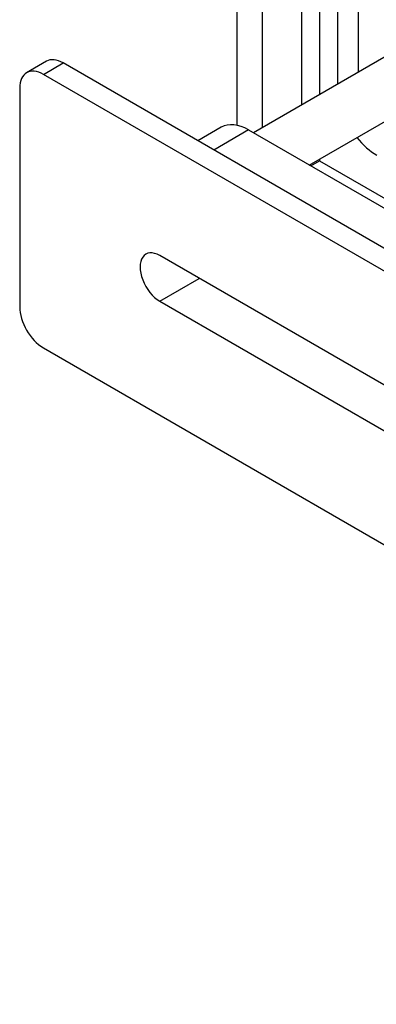
# Model space of a CAD drawing. Units: millimetres. Extents: x -220 to 1040, y 0 to 1165.
# Drawn here: x -220 to -188, y 38 to 126 of the extents above; entities that cross this region are included whole.
import ezdxf

# ---------------------------------------------------------------- set-up
doc = ezdxf.new("R2010")
doc.units = ezdxf.units.MM
for name, color, linetype in [('15235', 7, 'Continuous'), ('66330', 7, 'Continuous'), ('66335', 7, 'Continuous'), ('66336', 7, 'Continuous'), ('66338', 7, 'Continuous'), ('Défaut', 7, 'Continuous')]:
    doc.layers.add(name, color=color, linetype=linetype)

# ---------------------------------------------------------------- blocks, each defined once
blk = doc.blocks.new('SE2')
at = {"layer": '15235', "color": 7, "linetype": 'Continuous'}
for p, q in [((-182.629, 125.477), (-198.892, 116.087)), ((-193.892, 113.2), (-178.047, 122.349))]:
    blk.add_line(p, q, dxfattribs=at)
at = {"layer": '66330', "color": 7, "linetype": 'Continuous'}
for p, q in [((-217.444, 122.488), (-219.211, 121.467)), ((-217.711, 121.319), (-215.944, 122.339)), ((-114.12, 63.551), (-215.944, 122.339)), ((-115.888, 62.531), (-217.711, 121.319)), ((-219.833, 120.094), (-219.833, 100.498)), ((-201.777, 116.581), (-203.873, 115.37)), ((-199.327, 116.338), (-202.438, 114.542)), ((-199.327, 116.338), (-110.231, 64.899)), ((-126.318, 58.346), (-207.282, 105.091)), ((-207.282, 101.008), (-203.746, 103.049)), ((-207.282, 101.008), (-126.318, 54.264)), ((-217.711, 96.824), (-115.888, 38.036))]:
    blk.add_line(p, q, dxfattribs=at)
for centre, major_axis, start_param, end_param in [((-215.944, 119.89), (1.5, -2.598), 2.356194, 3.141593), ((-217.711, 118.869), (1.5, -2.598), 2.356194, 3.926991), ((-199.327, 112.337), (2.45, -4.244), 2.356194, 3.141593), ((-207.282, 103.049), (1.25, -2.165), 2.356194, 5.497787), ((-217.711, 99.273), (-1.5, 2.598), 0.785398, 2.356194)]:
    blk.add_ellipse(centre, major_axis=major_axis, ratio=0.57735, start_param=start_param, end_param=end_param, dxfattribs=at)
at = {"layer": '66335', "color": 7, "linetype": 'Continuous'}
for p, q in [((-198.125, 147.324), (-198.125, 116.53)), ((-194.589, 145.283), (-194.589, 118.571)), ((-193.741, 113.113), (-192.963, 113.562))]:
    blk.add_line(p, q, dxfattribs=at)
at = {"layer": '66336', "color": 7, "linetype": 'Continuous'}
blk.add_line((-189.498, 137.608), (-189.498, 121.511), dxfattribs=at)
at = {"layer": '66338', "color": 7, "linetype": 'Continuous'}
for p, q in [((-200.387, 158.265), (-200.387, 116.758)), ((-192.963, 144.344), (-192.963, 119.51)), ((-191.372, 136.934), (-191.372, 120.429)), ((-192.963, 113.737), (-192.963, 113.562)), ((-192.963, 113.562), (-107.958, 64.484))]:
    blk.add_line(p, q, dxfattribs=at)
blk.add_ellipse((-187.836, 118.155), major_axis=(-2.5, 4.33), ratio=0.57735, start_param=1.826072, end_param=2.356194, dxfattribs=at)

msp = doc.modelspace()

# ---------------------------------------------------------------- block references
at = {"layer": 'Défaut'}
msp.add_blockref('SE2', (0, 0), dxfattribs=at)

doc.saveas('drawing.dxf')
